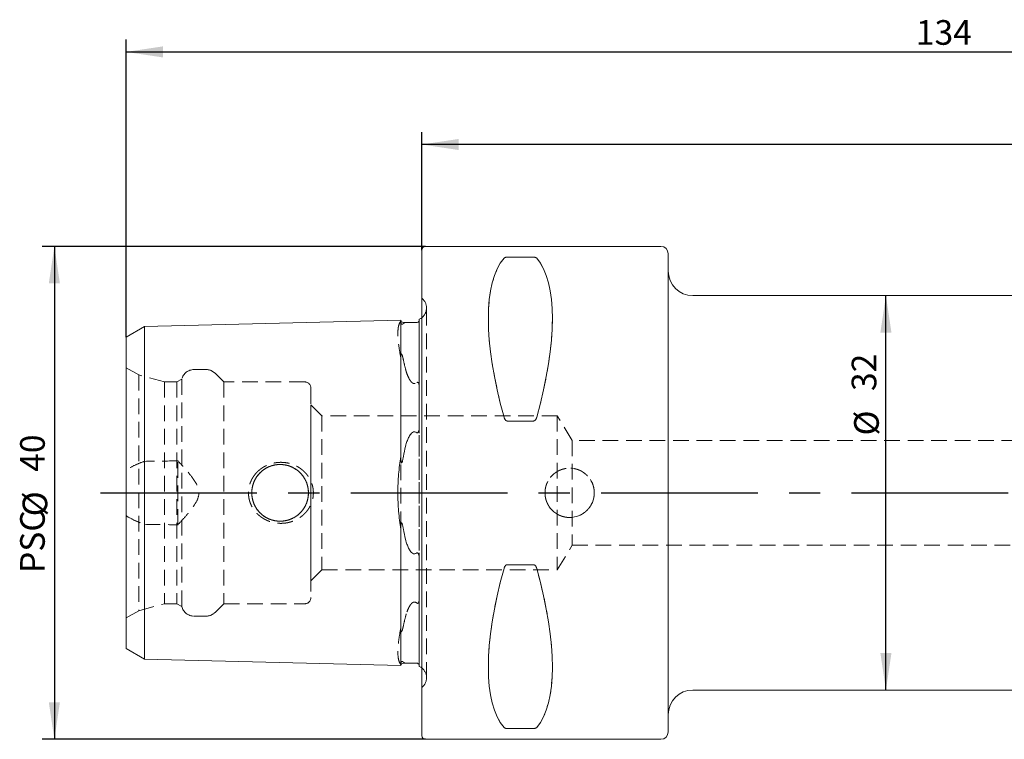
# Model space of a CAD drawing. Units: millimetres. Extents: x 14 to 272, y 11 to 147.
# Drawn here: x 109 to 189, y 88 to 147 of the extents above; entities that cross this region are included whole.
import ezdxf

# ---------------------------------------------------------------- set-up
doc = ezdxf.new("R2010")
doc.units = ezdxf.units.MM
doc.linetypes.add('CENTERX2', pattern=[20.32, 12.7, -2.54, 2.54, -2.54])
doc.linetypes.add('HIDDEN', pattern=[1.905, 1.27, -0.635])
doc.layers.add('VERMASSUNG', color=7, linetype='Continuous')
doc.styles.add('SLDTEXTSTYLE0', font='TXT', dxfattribs={"width": 0.7})
doc.dimstyles.new('SLDDIMSTYLE0', dxfattribs={"dimtxt": 2, "dimasz": 3, "dimexe": 0, "dimexo": 0.0625, "dimgap": 0.5, "dimtad": 1, "dimrnd": 1e-09, "dimzin": 12, "dimdsep": 46, "dimtxsty": 'SLDTEXTSTYLE0', "dimsah": 1, "dimcen": 0.09, "dimadec": 0, "dimazin": 3, "dimtfac": 1, "dimtdec": 3, "dimtofl": 0, "dimtmove": 0, "dimatfit": 3, "dimfxl": 1, "dimfrac": 2, "dimtolj": 1, "dimtzin": 12, "dimarcsym": 0})

# ---------------------------------------------------------------- blocks, each defined once
blk = doc.blocks.new('_D_2')
at = {"layer": 'VERMASSUNG'}
for p, q in [((118.044, 121.055), (118.044, 145.204)), ((252.044, 130.424), (252.044, 145.204)), ((118.044, 144.204), (252.044, 144.204))]:
    blk.add_line(p, q, dxfattribs=at)
for points in [[(118.044, 144.204), (121.044, 143.754), (121.044, 144.654)], [(252.044, 144.204), (249.044, 144.654), (249.044, 143.754)]]:
    blk.add_solid(points, dxfattribs=at)
at = {"layer": 'VERMASSUNG', "insert": (182.144, 146.783, 0.1), "char_height": 2, "attachment_point": 1, "style": 'SLDTEXTSTYLE0'}
blk.add_mtext('134', dxfattribs=at)
blk = doc.blocks.new('_D_3')
at = {"layer": 'VERMASSUNG'}
for p, q in [((142.044, 128.124), (142.044, 137.69)), ((252.044, 130.424), (252.044, 137.69)), ((252.044, 136.69), (142.044, 136.69))]:
    blk.add_line(p, q, dxfattribs=at)
for points in [[(142.044, 136.69), (145.044, 136.24), (145.044, 137.14)], [(252.044, 136.69), (249.044, 137.14), (249.044, 136.24)]]:
    blk.add_solid(points, dxfattribs=at)
at = {"layer": 'VERMASSUNG', "insert": (194.444, 139.268, 0.1), "char_height": 2, "attachment_point": 1, "style": 'SLDTEXTSTYLE0'}
blk.add_mtext('110', dxfattribs=at)
blk = doc.blocks.new('_D_4')
at = {"layer": 'VERMASSUNG'}
blk.add_line((179.713, 92.424), (179.713, 124.424), dxfattribs=at)
for points in [[(179.713, 124.424), (179.263, 121.424), (180.163, 121.424)], [(179.713, 92.424), (180.163, 95.424), (179.263, 95.424)]]:
    blk.add_solid(points, dxfattribs=at)
at = {"layer": 'VERMASSUNG', "char_height": 2, "attachment_point": 1, "rotation": 90, "style": 'SLDTEXTSTYLE0'}
for s, insert in [('32', (176.934, 116.688, 0.1)), ('%%c', (177.134, 113.078, 0.1))]:
    blk.add_mtext(s, dxfattribs=dict(at, insert=insert))
blk = doc.blocks.new('_D_5')
at = {"layer": 'VERMASSUNG'}
for p, q in [((142.344, 128.424), (111.223, 128.424)), ((112.223, 128.424), (112.223, 88.424)), ((142.344, 88.424), (111.223, 88.424))]:
    blk.add_line(p, q, dxfattribs=at)
for points in [[(112.223, 128.424), (111.773, 125.424), (112.673, 125.424)], [(112.223, 88.424), (112.673, 91.424), (111.773, 91.424)]]:
    blk.add_solid(points, dxfattribs=at)
at = {"layer": 'VERMASSUNG', "char_height": 2, "attachment_point": 1, "rotation": 90, "style": 'SLDTEXTSTYLE0'}
for s, insert in [('40', (109.445, 110.129, 0.1)), ('%%c', (109.645, 106.519, 0.1)), ('PSC', (109.445, 101.919, 0.1))]:
    blk.add_mtext(s, dxfattribs=dict(at, insert=insert))

msp = doc.modelspace()

# ---------------------------------------------------------------- linework, layer by layer
at = {"color": 7, "linetype": 'Continuous', "lineweight": 15}
for p, q in [((142.04427, 88.72378), (142.04427, 128.12378)), ((161.44427, 128.42378), (142.34427, 128.42378)), ((148.97617, 127.55544), (151.11237, 127.55544)), ((162.04427, 127.82378), (162.04427, 89.02378)), ((225.63005, 124.42378), (164.04427, 124.42378)), ((119.54427, 121.92131), (140.34427, 122.44388)), ((140.34427, 112.52499), (140.34427, 122.44388)), ((141.84427, 122.5136), (141.84427, 113.92923)), ((118.04427, 121.05529), (119.54427, 121.92131)), ((119.54427, 112.2637), (119.54427, 121.92131)), ((140.54923, 122.24897), (140.78818, 122.25497)), ((118.04427, 111.83069), (118.04427, 121.05529)), ((151.11237, 114.253), (148.97617, 114.253)), ((119.54427, 112.2637), (119.54427, 104.58386)), ((140.34427, 112.52499), (140.34427, 111.36998)), ((118.04427, 111.83069), (118.04427, 105.01688)), ((118.04427, 95.79228), (118.04427, 105.01688)), ((140.34427, 105.47759), (140.34427, 104.32258)), ((119.54427, 94.92625), (119.54427, 104.58386)), ((140.34427, 94.40369), (140.34427, 104.32258)), ((141.84427, 102.91834), (141.84427, 94.33396)), ((148.97617, 102.59457), (151.11237, 102.59457)), ((118.04427, 95.79228), (119.54427, 94.92625)), ((119.54427, 94.92625), (140.34427, 94.40369)), ((140.54923, 94.5986), (140.78818, 94.5926)), ((164.04427, 92.42378), (225.63005, 92.42378)), ((151.11237, 89.29213), (148.97617, 89.29213)), ((142.34427, 88.42378), (161.44427, 88.42378))]:
    msp.add_line(p, q, dxfattribs=at)
at = {"color": 7, "linetype": 'HIDDEN', "lineweight": 0}
for p, q in [((142.04427, 88.72378), (142.04427, 128.12378)), ((151.11237, 127.55544), (148.97617, 127.55544)), ((162.04427, 89.02378), (162.04427, 127.82378)), ((162.04427, 90.42378), (162.04427, 126.42378)), ((142.04427, 92.62378), (142.04427, 124.22378)), ((142.13716, 124.13089), (142.04427, 124.22378)), ((142.43005, 93.42378), (142.43005, 123.42378)), ((142.43005, 93.42378), (142.43005, 123.42378)), ((140.34427, 122.44388), (140.34427, 122.34402)), ((141.84427, 122.4086), (141.84427, 122.5136)), ((141.84427, 113.92923), (141.84427, 122.4086)), ((119.54427, 121.92131), (119.54427, 118.0814)), ((118.04427, 121.05529), (118.04427, 117.64838)), ((140.34427, 119.39782), (140.34427, 118.34268)), ((119.0713, 117.98648), (118.04427, 118.57943)), ((118.04427, 98.26813), (118.04427, 118.56017)), ((124.55709, 118.42378), (123.54427, 118.42378)), ((140.34427, 118.34268), (140.34427, 98.50489)), ((118.04427, 117.64838), (118.04427, 110.274)), ((119.0713, 117.98648), (119.0713, 98.86109)), ((121.1713, 117.42378), (119.0713, 117.98648)), ((119.54427, 118.0814), (119.54427, 110.97881)), ((122.5713, 117.65472), (122.1713, 117.42378)), ((122.5713, 117.65472), (122.5713, 99.19284)), ((125.9713, 117.42378), (125.26419, 118.13089)), ((121.1713, 117.42378), (121.1713, 99.42378)), ((122.1713, 117.42378), (121.1713, 117.42378)), ((122.1713, 117.42378), (122.1713, 99.42378)), ((125.9713, 117.42378), (125.9713, 99.42378)), ((132.54427, 117.42378), (125.9713, 117.42378)), ((133.04427, 116.92378), (133.04427, 99.92378)), ((141.84427, 99.94442), (141.84427, 116.90315)), ((141.84427, 116.90315), (141.84427, 99.94442)), ((133.94427, 114.67378), (133.04427, 115.57378)), ((133.04427, 101.27378), (133.04427, 115.55471)), ((133.94427, 114.67378), (133.94427, 102.17378)), ((153.04427, 114.67378), (133.94427, 114.67378)), ((153.04427, 114.67378), (153.04427, 102.17378)), ((154.24599, 112.67378), (153.04427, 114.67378)), ((148.97617, 114.253), (151.11237, 114.253)), ((154.24599, 112.67378), (154.24599, 104.17378)), ((217.04427, 112.67378), (154.24599, 112.67378)), ((122.24427, 105.83084), (122.24427, 111.01673)), ((118.04427, 106.57357), (118.04427, 110.274)), ((118.04427, 106.57357), (118.04427, 99.19919)), ((119.54427, 105.86876), (119.54427, 98.76617)), ((153.04427, 102.17378), (154.24599, 104.17378)), ((154.24599, 104.17378), (217.04427, 104.17378)), ((141.84427, 94.43897), (141.84427, 102.91834)), ((151.11237, 102.59457), (148.97617, 102.59457)), ((133.04427, 101.27378), (133.94427, 102.17378)), ((133.94427, 102.17378), (153.04427, 102.17378)), ((118.04427, 99.19919), (118.04427, 95.79228)), ((119.0713, 98.86109), (121.1713, 99.42378)), ((121.1713, 99.42378), (122.1713, 99.42378)), ((122.1713, 99.42378), (122.5713, 99.19284)), ((125.26419, 98.71668), (125.9713, 99.42378)), ((125.9713, 99.42378), (132.54427, 99.42378)), ((118.04427, 98.26813), (119.0713, 98.86109)), ((119.54427, 98.76617), (119.54427, 94.92625)), ((123.54427, 98.42378), (124.55709, 98.42378)), ((140.34427, 98.50489), (140.34427, 97.44975)), ((140.34427, 94.50355), (140.34427, 94.40369)), ((141.84427, 94.33396), (141.84427, 94.43897)), ((142.04427, 92.62378), (142.13716, 92.71668)), ((148.97617, 89.29213), (151.11237, 89.29213))]:
    msp.add_line(p, q, dxfattribs=at)
at = {"color": 7, "linetype": 'Continuous', "lineweight": 15, "flags": 128}
for points in [[(142.04427, 122.63464), (141.96972, 122.58191), (141.84427, 122.5136)], [(141.84427, 94.33396), (141.96972, 94.26566), (142.04427, 94.21292)]]:
    msp.add_lwpolyline(points, dxfattribs=at)
at = {"color": 7, "linetype": 'HIDDEN', "lineweight": 0}
for centre, radius in [((130.54427, 108.42378), 2.3), ((130.54427, 108.42378), 2.3), ((154.04427, 108.42378), 2)]:
    msp.add_circle(centre, radius, dxfattribs=at)
at = {"color": 7, "linetype": 'Continuous', "lineweight": 15}
for centre, radius, start, end in [((142.34427, 128.12378), 0.3, 90, 180), ((161.44427, 127.82378), 0.6, 0, 90), ((164.04427, 126.42378), 2, 180, 270), ((140.54421, 122.44891), 0.2, 181.4391667, 271.4391667), ((140.54421, 94.39866), 0.2, 88.5608333, 178.5608333), ((164.04427, 90.42378), 2, 90, 180), ((142.34427, 88.72378), 0.3, 180, 270), ((161.44427, 89.02378), 0.6, 270, 0)]:
    msp.add_arc(centre, radius, start, end, dxfattribs=at)
at = {"color": 7, "linetype": 'HIDDEN', "lineweight": 0}
for centre, radius, start, end in [((141.43005, 123.42378), 1, 351.8087251, 45), ((141.43005, 123.42378), 1, 307.8947985, 351.8087251), ((123.54427, 117.42378), 1, 90, 166.6475739), ((124.55709, 117.42378), 1, 45, 90), ((132.54427, 116.92378), 0.5, 0, 90), ((132.54427, 99.92378), 0.5, 270, 360), ((123.54427, 99.42378), 1, 193.3524261, 270), ((124.55709, 99.42378), 1, 270, 315), ((141.43005, 93.42378), 1, 0, 52.1052015), ((141.43005, 93.42378), 1, 315, 0)]:
    msp.add_arc(centre, radius, start, end, dxfattribs=at)
at = {"color": 7, "linetype": 'Continuous', "lineweight": 15}
for centre, major_axis, start_param, end_param in [((158.9932, 108.42378), (-9.36742, 19.74175), 0.15107173, 1.09797404), ((141.09534, 108.42378), (9.36742, 19.74175), 5.18521126, 6.13211358), ((158.9932, 108.42378), (9.36742, 19.74175), 2.04361861, 2.99052092), ((141.09534, 108.42378), (-9.36742, 19.74175), 3.29266438, 4.2395667)]:
    msp.add_ellipse(centre, major_axis=major_axis, ratio=0.34199871, start_param=start_param, end_param=end_param, dxfattribs=at)
at = {"color": 7, "linetype": 'HIDDEN', "lineweight": 0}
for centre, major_axis, start_param, end_param in [((158.9932, 108.42378), (-9.36742, 19.74175), 0.15107173, 1.09797404), ((141.09534, 108.42378), (9.36742, 19.74175), 5.18521126, 6.13211358), ((158.9932, 108.42378), (9.36742, 19.74175), 2.04361861, 2.99052092), ((141.09534, 108.42378), (-9.36742, 19.74175), 3.29266438, 4.2395667)]:
    msp.add_ellipse(centre, major_axis=major_axis, ratio=0.34199871, start_param=start_param, end_param=end_param, dxfattribs=at)
at = {"color": 7, "linetype": 'Continuous', "lineweight": 15}
for points, knots in [([(148.71636, 127.45854), (148.73506, 127.48033), (148.76071, 127.50135), (148.82087, 127.52906), (148.84494, 127.53769), (148.90333, 127.55091), (148.93879, 127.55544), (148.97617, 127.55544)], [0, 0, 0, 0, 0.5, 0.5, 0.75, 0.75, 1, 1, 1, 1]), ([(151.11237, 127.55544), (151.14988, 127.55544), (151.18517, 127.55094), (151.2441, 127.53756), (151.26762, 127.52908), (151.32788, 127.50133), (151.35347, 127.48034), (151.37217, 127.45854)], [0, 0, 0, 0, 0.25, 0.25, 0.5, 0.5, 1, 1, 1, 1]), ([(141.80393, 122.32239), (141.79381, 122.31146), (141.78144, 122.29939), (141.74661, 122.27804), (141.73125, 122.26982), (141.68858, 122.25548), (141.66616, 122.25173), (141.64929, 122.25051)], [0, 0, 0, 0, 0.5, 0.5, 0.75, 0.75, 1, 1, 1, 1]), ([(141.64929, 122.25051), (141.60059, 122.24698), (141.54208, 122.24348), (141.41035, 122.23944), (141.3456, 122.23933), (141.24039, 122.24086), (141.19717, 122.24232), (141.12099, 122.24524), (141.08814, 122.24675), (140.99777, 122.25089), (140.94835, 122.25313), (140.86069, 122.25558), (140.82263, 122.25584), (140.78818, 122.25497)], [0, 0, 0, 0, 0.125, 0.125, 0.25, 0.25, 0.375, 0.375, 0.5, 0.5, 0.75, 0.75, 1, 1, 1, 1]), ([(148.97617, 114.253), (148.93866, 114.253), (148.90337, 114.2678), (148.84444, 114.31139), (148.82092, 114.33891), (148.76066, 114.42804), (148.73506, 114.49442), (148.71636, 114.56203)], [0, 0, 0, 0, 0.25, 0.25, 0.5, 0.5, 1, 1, 1, 1]), ([(151.37217, 114.56203), (151.35348, 114.49445), (151.32783, 114.42796), (151.26766, 114.33897), (151.24359, 114.31097), (151.18521, 114.26789), (151.14974, 114.253), (151.11237, 114.253)], [0, 0, 0, 0, 0.5, 0.5, 0.75, 0.75, 1, 1, 1, 1]), ([(141.64929, 113.3055), (141.66136, 113.29636), (141.67564, 113.28932), (141.7071, 113.28931), (141.7226, 113.29744), (141.75804, 113.33085), (141.77163, 113.36151), (141.80463, 113.45033), (141.81541, 113.51124), (141.84047, 113.69324), (141.84427, 113.81193), (141.84427, 113.92923)], [0, 0, 0, 0, 0.0625, 0.0625, 0.125, 0.125, 0.25, 0.25, 0.5, 0.5, 1, 1, 1, 1]), ([(140.78818, 112.43053), (140.82248, 112.5394), (140.8603, 112.6464), (140.94688, 112.85544), (140.99523, 112.95761), (141.08455, 113.10429), (141.11711, 113.15209), (141.19336, 113.24365), (141.23652, 113.28733), (141.34225, 113.35668), (141.40724, 113.3808), (141.54073, 113.37259), (141.60005, 113.3428), (141.64929, 113.3055)], [0, 0, 0, 0, 0.25, 0.25, 0.5, 0.5, 0.625, 0.625, 0.75, 0.75, 0.875, 0.875, 1, 1, 1, 1]), ([(140.34427, 111.36998), (140.26373, 110.90091), (140.20369, 110.42055), (140.14296, 109.68336), (140.12763, 109.43484), (140.10705, 108.93206), (140.10185, 108.6772), (140.1018, 107.92092), (140.12199, 107.42227), (140.20267, 106.43584), (140.26372, 105.94673), (140.34427, 105.47759)], [0, 0, 0, 0, 0.25, 0.25, 0.375, 0.375, 0.5, 0.5, 0.75, 0.75, 1, 1, 1, 1]), ([(140.54923, 111.37027), (140.53346, 111.28219), (140.51685, 111.19425), (140.48831, 111.0639), (140.47823, 111.02064), (140.46074, 110.9572), (140.45453, 110.93629), (140.44025, 110.89581), (140.43268, 110.87534), (140.41526, 110.85249), (140.40677, 110.84594), (140.39074, 110.85651), (140.38592, 110.8686), (140.37451, 110.90224), (140.37049, 110.92565), (140.35974, 110.99624), (140.35586, 111.04321), (140.3467, 111.18378), (140.34467, 111.27742), (140.34427, 111.36998)], [0, 0, 0, 0, 0.25, 0.25, 0.375, 0.375, 0.4375, 0.4375, 0.5, 0.5, 0.53125, 0.53125, 0.5625, 0.5625, 0.625, 0.625, 0.75, 0.75, 1, 1, 1, 1]), ([(140.34427, 105.47759), (140.34467, 105.57085), (140.3467, 105.66461), (140.35601, 105.8062), (140.35994, 105.85338), (140.37087, 105.92398), (140.37499, 105.94776), (140.38688, 105.98121), (140.39217, 105.99336), (140.40874, 106.00125), (140.41666, 105.99368), (140.43366, 105.96989), (140.44105, 105.9497), (140.45516, 105.90925), (140.46131, 105.8884), (140.47862, 105.82527), (140.48863, 105.78229), (140.51698, 105.65257), (140.53353, 105.56497), (140.54923, 105.47729)], [0, 0, 0, 0, 0.25, 0.25, 0.375, 0.375, 0.4375, 0.4375, 0.46875, 0.46875, 0.5, 0.5, 0.5625, 0.5625, 0.625, 0.625, 0.75, 0.75, 1, 1, 1, 1]), ([(141.64929, 103.54206), (141.60059, 103.50517), (141.54208, 103.47564), (141.41035, 103.4664), (141.34559, 103.48947), (141.24038, 103.55698), (141.19717, 103.6), (141.12099, 103.69024), (141.08813, 103.73787), (140.99777, 103.88493), (140.94834, 103.98885), (140.86069, 104.19998), (140.82263, 104.3077), (140.78818, 104.41704)], [0, 0, 0, 0, 0.125, 0.125, 0.25, 0.25, 0.375, 0.375, 0.5, 0.5, 0.75, 0.75, 1, 1, 1, 1]), ([(141.84427, 102.91834), (141.84427, 103.03591), (141.84038, 103.15461), (141.81557, 103.33537), (141.80473, 103.39701), (141.77151, 103.48635), (141.75813, 103.51661), (141.72262, 103.55012), (141.70721, 103.55826), (141.6755, 103.55825), (141.66136, 103.55121), (141.64929, 103.54206)], [0, 0, 0, 0, 0.5, 0.5, 0.75, 0.75, 0.875, 0.875, 0.9375, 0.9375, 1, 1, 1, 1]), ([(148.71636, 102.28554), (148.73517, 102.35352), (148.7607, 102.41961), (148.82093, 102.50867), (148.84485, 102.53648), (148.90292, 102.57943), (148.93872, 102.59457), (148.97617, 102.59457)], [0, 0, 0, 0, 0.5, 0.5, 0.75, 0.75, 1, 1, 1, 1]), ([(151.11237, 102.59457), (151.14987, 102.59457), (151.18515, 102.57977), (151.24406, 102.5362), (151.26759, 102.5087), (151.32784, 102.4196), (151.35336, 102.35354), (151.37217, 102.28554)], [0, 0, 0, 0, 0.25, 0.25, 0.5, 0.5, 1, 1, 1, 1]), ([(140.78818, 94.5926), (140.82248, 94.59173), (140.86029, 94.59199), (140.94686, 94.59438), (140.9952, 94.59656), (141.08448, 94.60065), (141.11702, 94.60215), (141.19319, 94.60512), (141.23641, 94.6066), (141.3421, 94.60823), (141.40707, 94.60819), (141.54073, 94.60417), (141.60004, 94.60062), (141.64929, 94.59706)], [0, 0, 0, 0, 0.25, 0.25, 0.5, 0.5, 0.625, 0.625, 0.75, 0.75, 0.875, 0.875, 1, 1, 1, 1]), ([(141.64929, 94.59706), (141.66082, 94.59622), (141.67417, 94.59448), (141.70431, 94.58724), (141.71937, 94.58189), (141.75472, 94.56614), (141.76845, 94.5563), (141.80182, 94.5301), (141.81276, 94.51601), (141.82142, 94.50324)], [0, 0, 0, 0, 0.125, 0.125, 0.25, 0.25, 0.5, 0.5, 1, 1, 1, 1]), ([(148.97617, 89.29213), (148.93867, 89.29213), (148.90339, 89.29663), (148.84447, 89.31), (148.82095, 89.31848), (148.76069, 89.34621), (148.73517, 89.3671), (148.71636, 89.38903)], [0, 0, 0, 0, 0.25, 0.25, 0.5, 0.5, 1, 1, 1, 1]), ([(151.37217, 89.38903), (151.35337, 89.36711), (151.32783, 89.34621), (151.26761, 89.31849), (151.24368, 89.30991), (151.18562, 89.29673), (151.14982, 89.29213), (151.11237, 89.29213)], [0, 0, 0, 0, 0.5, 0.5, 0.75, 0.75, 1, 1, 1, 1])]:
    msp.add_open_spline(points, degree=3, knots=knots, dxfattribs=at)
at = {"color": 7, "linetype": 'HIDDEN', "lineweight": 0}
for points, knots in [([(148.97617, 127.55544), (148.93866, 127.55544), (148.90337, 127.55094), (148.84444, 127.53756), (148.82092, 127.52908), (148.76066, 127.50133), (148.73506, 127.48034), (148.71636, 127.45854)], [0, 0, 0, 0, 0.25, 0.25, 0.5, 0.5, 1, 1, 1, 1]), ([(151.37217, 127.45854), (151.35348, 127.48033), (151.32783, 127.50135), (151.26766, 127.52906), (151.24359, 127.53769), (151.18521, 127.55091), (151.14974, 127.55544), (151.11237, 127.55544)], [0, 0, 0, 0, 0.5, 0.5, 0.75, 0.75, 1, 1, 1, 1]), ([(140.34427, 122.34402), (140.26373, 122.26395), (140.20369, 122.14009), (140.14296, 121.88941), (140.12763, 121.79497), (140.10705, 121.58366), (140.10185, 121.46637), (140.1018, 121.08833), (140.12199, 120.79955), (140.20267, 120.14971), (140.26372, 119.78689), (140.34427, 119.39782)], [0, 0, 0, 0, 0.25, 0.25, 0.375, 0.375, 0.5, 0.5, 0.75, 0.75, 1, 1, 1, 1]), ([(140.54923, 122.16287), (140.53346, 122.14865), (140.51685, 122.13442), (140.48832, 122.11562), (140.47824, 122.10973), (140.46076, 122.10319), (140.45455, 122.10138), (140.44028, 122.09978), (140.43271, 122.09922), (140.41531, 122.10642), (140.40685, 122.11152), (140.39079, 122.12933), (140.38596, 122.13785), (140.37453, 122.15975), (140.37051, 122.17149), (140.35975, 122.20554), (140.35587, 122.22511), (140.3467, 122.28096), (140.34467, 122.31374), (140.34427, 122.34402)], [0, 0, 0, 0, 0.25, 0.25, 0.375, 0.375, 0.4375, 0.4375, 0.5, 0.5, 0.53125, 0.53125, 0.5625, 0.5625, 0.625, 0.625, 0.75, 0.75, 1, 1, 1, 1]), ([(141.84427, 122.4086), (141.84427, 122.39847), (141.84226, 122.38671), (141.83108, 122.35873), (141.82278, 122.34275), (141.80393, 122.32239)], [0, 0, 0, 0, 0.5, 0.5, 1, 1, 1, 1]), ([(140.34427, 119.39782), (140.34467, 119.46091), (140.34672, 119.5221), (140.35612, 119.6076), (140.36007, 119.63518), (140.37122, 119.67163), (140.37544, 119.68349), (140.38765, 119.69411), (140.39344, 119.69694), (140.41036, 119.68563), (140.41777, 119.67385), (140.43422, 119.64381), (140.44168, 119.6241), (140.45559, 119.58569), (140.46168, 119.56681), (140.47887, 119.51051), (140.48886, 119.47343), (140.51711, 119.36278), (140.53359, 119.28965), (140.54923, 119.21638)], [0, 0, 0, 0, 0.25, 0.25, 0.375, 0.375, 0.4375, 0.4375, 0.46875, 0.46875, 0.5, 0.5, 0.5625, 0.5625, 0.625, 0.625, 0.75, 0.75, 1, 1, 1, 1]), ([(140.78818, 118.24822), (140.82248, 118.14021), (140.86031, 118.03294), (140.94692, 117.82144), (140.99529, 117.71705), (141.0847, 117.56618), (141.1173, 117.51683), (141.19368, 117.42223), (141.23672, 117.37723), (141.34253, 117.3063), (141.40757, 117.28236), (141.54072, 117.29464), (141.60009, 117.32796), (141.64929, 117.36879)], [0, 0, 0, 0, 0.25, 0.25, 0.5, 0.5, 0.625, 0.625, 0.75, 0.75, 0.875, 0.875, 1, 1, 1, 1]), ([(141.64929, 117.36879), (141.66136, 117.37881), (141.67564, 117.38777), (141.7071, 117.39564), (141.7226, 117.39328), (141.75804, 117.3763), (141.77163, 117.35576), (141.80463, 117.29381), (141.81541, 117.24742), (141.84047, 117.10448), (141.84427, 117.00492), (141.84427, 116.90315)], [0, 0, 0, 0, 0.0625, 0.0625, 0.125, 0.125, 0.25, 0.25, 0.5, 0.5, 1, 1, 1, 1]), ([(148.71636, 114.56203), (148.73506, 114.49445), (148.76071, 114.42796), (148.82087, 114.33897), (148.84494, 114.31097), (148.90333, 114.26789), (148.93879, 114.253), (148.97617, 114.253)], [0, 0, 0, 0, 0.5, 0.5, 0.75, 0.75, 1, 1, 1, 1]), ([(151.11237, 114.253), (151.14988, 114.253), (151.18517, 114.2678), (151.2441, 114.31139), (151.26762, 114.33891), (151.32788, 114.42804), (151.35347, 114.49442), (151.37217, 114.56203)], [0, 0, 0, 0, 0.25, 0.25, 0.5, 0.5, 1, 1, 1, 1]), ([(119.54427, 110.97881), (119.28405, 110.89262), (119.02802, 110.79318), (118.52675, 110.56152), (118.28141, 110.42961), (118.04427, 110.274)], [0, 0, 0, 0, 0.5, 0.5, 1, 1, 1, 1]), ([(122.24427, 105.83084), (122.4252, 106.02246), (122.6043, 106.2161), (122.95514, 106.61076), (123.12733, 106.81177), (123.45306, 107.22798), (123.60914, 107.44399), (123.86052, 107.90932), (123.95439, 108.16486), (123.95066, 108.69919), (123.85328, 108.95461), (123.60146, 109.41464), (123.44649, 109.62847), (123.12168, 110.04251), (122.95079, 110.24181), (122.60215, 110.63378), (122.42415, 110.82623), (122.24427, 111.01673)], [0, 0, 0, 0, 0.125, 0.125, 0.25, 0.25, 0.375, 0.375, 0.5, 0.5, 0.625, 0.625, 0.75, 0.75, 0.875, 0.875, 1, 1, 1, 1]), ([(128.49804, 109.91176), (128.72554, 110.16111), (128.85, 110.27271), (129.1191, 110.47136), (129.26491, 110.5587), (129.56608, 110.70289), (129.72241, 110.76071), (130.04654, 110.84797), (130.2132, 110.87677), (130.71122, 110.91755), (131.05189, 110.88411), (131.6909, 110.70165), (131.99735, 110.55023), (132.39391, 110.24973), (132.51826, 110.13547), (132.74072, 109.88581), (132.83829, 109.75164), (133.00554, 109.46417), (133.07563, 109.30891), (133.17969, 108.99193), (133.21466, 108.82927), (133.26653, 108.32834), (133.22722, 107.98818), (133.0645, 107.51169), (132.99422, 107.36062), (132.82289, 107.07333), (132.72149, 106.93747), (132.38489, 106.56866), (132.10966, 106.36624), (131.65988, 106.14916), (131.50108, 106.08986), (131.17852, 106.00188), (131.01466, 105.97276), (130.68183, 105.94391), (130.51177, 105.94453), (130.1795, 105.97579), (130.01578, 106.00611), (129.69332, 106.09682), (129.53481, 106.15759), (129.23625, 106.3051), (129.09443, 106.39224), (128.8265, 106.59482), (128.70241, 106.70916), (128.48128, 106.95735), (128.38282, 107.09238), (128.21346, 107.38438), (128.14529, 107.53652), (128.04156, 107.85293), (128.00589, 108.01943), (127.97168, 108.35269), (127.97254, 108.51935), (128.01033, 108.85274), (128.04768, 109.01849), (128.15493, 109.33439), (128.22569, 109.48766), (128.39781, 109.77704), (128.49804, 109.91176), (128.72554, 110.16111)], [-0.03125, -0.03125, 0, 0, 0.03125, 0.03125, 0.0625, 0.0625, 0.09375, 0.09375, 0.125, 0.125, 0.1875, 0.1875, 0.25, 0.25, 0.28125, 0.28125, 0.3125, 0.3125, 0.34375, 0.34375, 0.375, 0.375, 0.4375, 0.4375, 0.46875, 0.46875, 0.5, 0.5, 0.5625, 0.5625, 0.59375, 0.59375, 0.625, 0.625, 0.65625, 0.65625, 0.6875, 0.6875, 0.71875, 0.71875, 0.75, 0.75, 0.78125, 0.78125, 0.8125, 0.8125, 0.84375, 0.84375, 0.875, 0.875, 0.90625, 0.90625, 0.9375, 0.9375, 0.96875, 0.96875, 1, 1, 1.03125, 1.03125]), ([(128.49804, 109.91176), (128.72554, 110.16111), (128.85, 110.27271), (129.1191, 110.47136), (129.26491, 110.5587), (129.56608, 110.70289), (129.72241, 110.76071), (130.04654, 110.84797), (130.2132, 110.87677), (130.71122, 110.91755), (131.05189, 110.88411), (131.6909, 110.70165), (131.99735, 110.55023), (132.39391, 110.24973), (132.51826, 110.13547), (132.74072, 109.88581), (132.83829, 109.75164), (133.00554, 109.46417), (133.07563, 109.30891), (133.17969, 108.99193), (133.21466, 108.82927), (133.26653, 108.32834), (133.22722, 107.98818), (133.0645, 107.51169), (132.99422, 107.36062), (132.82289, 107.07333), (132.72149, 106.93747), (132.38489, 106.56866), (132.10966, 106.36624), (131.65988, 106.14916), (131.50108, 106.08986), (131.17852, 106.00188), (131.01466, 105.97276), (130.68183, 105.94391), (130.51177, 105.94453), (130.1795, 105.97579), (130.01578, 106.00611), (129.69332, 106.09682), (129.53481, 106.15759), (129.23625, 106.3051), (129.09443, 106.39224), (128.8265, 106.59482), (128.70241, 106.70916), (128.48128, 106.95735), (128.38282, 107.09238), (128.21346, 107.38438), (128.14529, 107.53652), (128.04156, 107.85293), (128.00589, 108.01943), (127.97168, 108.35269), (127.97254, 108.51935), (128.01033, 108.85274), (128.04768, 109.01849), (128.15493, 109.33439), (128.22569, 109.48766), (128.39781, 109.77704), (128.49804, 109.91176), (128.72554, 110.16111)], [-0.03125, -0.03125, 0, 0, 0.03125, 0.03125, 0.0625, 0.0625, 0.09375, 0.09375, 0.125, 0.125, 0.1875, 0.1875, 0.25, 0.25, 0.28125, 0.28125, 0.3125, 0.3125, 0.34375, 0.34375, 0.375, 0.375, 0.4375, 0.4375, 0.46875, 0.46875, 0.5, 0.5, 0.5625, 0.5625, 0.59375, 0.59375, 0.625, 0.625, 0.65625, 0.65625, 0.6875, 0.6875, 0.71875, 0.71875, 0.75, 0.75, 0.78125, 0.78125, 0.8125, 0.8125, 0.84375, 0.84375, 0.875, 0.875, 0.90625, 0.90625, 0.9375, 0.9375, 0.96875, 0.96875, 1, 1, 1.03125, 1.03125]), ([(132.54427, 107.288), (132.41908, 107.06756), (132.26221, 106.87382), (131.88517, 106.53813), (131.67346, 106.40415), (131.20757, 106.20703), (130.96173, 106.14781), (130.58225, 106.1206), (130.4545, 106.1221), (130.20404, 106.14561), (130.08021, 106.16753), (129.71299, 106.26437), (129.48222, 106.36817), (129.06233, 106.64689), (128.87807, 106.81845), (128.64732, 107.1171), (128.57828, 107.22357), (128.45971, 107.44385), (128.4095, 107.55851), (128.32767, 107.79719), (128.29632, 107.92124), (128.25493, 108.16935), (128.24442, 108.29459), (128.24412, 108.54747), (128.2546, 108.67535), (128.29574, 108.92377), (128.32632, 109.04557), (128.4076, 109.28435), (128.4586, 109.40139), (128.57717, 109.62222), (128.64506, 109.72715), (128.79821, 109.92613), (128.88377, 110.02014), (129.06648, 110.19063), (129.16429, 110.26807), (129.37309, 110.40724), (129.48467, 110.46902), (129.71332, 110.5721), (129.83127, 110.6141), (130.0746, 110.67884), (130.20094, 110.70151), (130.45205, 110.72539), (130.57773, 110.727), (130.82935, 110.70953), (130.95625, 110.69009), (131.20144, 110.6315), (131.32063, 110.59244), (131.55232, 110.49493), (131.66549, 110.43589), (131.87757, 110.30209), (131.97736, 110.22709), (132.16462, 110.0609), (132.25251, 109.969), (132.41073, 109.77364), (132.48167, 109.66979), (132.54427, 109.55957)], [0, 0, 0, 0, 0.0625, 0.0625, 0.125, 0.125, 0.1875, 0.1875, 0.21875, 0.21875, 0.25, 0.25, 0.3125, 0.3125, 0.375, 0.375, 0.40625, 0.40625, 0.4375, 0.4375, 0.46875, 0.46875, 0.5, 0.5, 0.53125, 0.53125, 0.5625, 0.5625, 0.59375, 0.59375, 0.625, 0.625, 0.65625, 0.65625, 0.6875, 0.6875, 0.71875, 0.71875, 0.75, 0.75, 0.78125, 0.78125, 0.8125, 0.8125, 0.84375, 0.84375, 0.875, 0.875, 0.90625, 0.90625, 0.9375, 0.9375, 0.96875, 0.96875, 1, 1, 1, 1]), ([(132.54427, 109.55957), (132.41908, 109.78001), (132.26221, 109.97375), (131.88517, 110.30944), (131.67346, 110.44341), (131.20757, 110.64054), (130.96173, 110.69976), (130.58225, 110.72696), (130.4545, 110.72547), (130.20404, 110.70196), (130.08021, 110.68004), (129.71299, 110.5832), (129.48222, 110.4794), (129.06233, 110.20068), (128.87807, 110.02912), (128.64732, 109.73047), (128.57828, 109.624), (128.45971, 109.40372), (128.4095, 109.28906), (128.32767, 109.05038), (128.29632, 108.92633), (128.25493, 108.67822), (128.24442, 108.55298), (128.24412, 108.3001), (128.2546, 108.17222), (128.29574, 107.9238), (128.32632, 107.802), (128.4076, 107.56322), (128.4586, 107.44618), (128.57717, 107.22535), (128.64506, 107.12041), (128.79821, 106.92144), (128.88377, 106.82743), (129.06648, 106.65694), (129.16429, 106.5795), (129.37309, 106.44033), (129.48467, 106.37855), (129.71332, 106.27547), (129.83127, 106.23347), (130.0746, 106.16873), (130.20094, 106.14606), (130.45205, 106.12218), (130.57773, 106.12057), (130.82935, 106.13804), (130.95625, 106.15747), (131.20144, 106.21607), (131.32063, 106.25513), (131.55232, 106.35264), (131.66549, 106.41168), (131.87757, 106.54548), (131.97736, 106.62047), (132.16462, 106.78667), (132.25251, 106.87856), (132.41073, 107.07393), (132.48167, 107.17777), (132.54427, 107.288)], [0, 0, 0, 0, 0.0625, 0.0625, 0.125, 0.125, 0.1875, 0.1875, 0.21875, 0.21875, 0.25, 0.25, 0.3125, 0.3125, 0.375, 0.375, 0.40625, 0.40625, 0.4375, 0.4375, 0.46875, 0.46875, 0.5, 0.5, 0.53125, 0.53125, 0.5625, 0.5625, 0.59375, 0.59375, 0.625, 0.625, 0.65625, 0.65625, 0.6875, 0.6875, 0.71875, 0.71875, 0.75, 0.75, 0.78125, 0.78125, 0.8125, 0.8125, 0.84375, 0.84375, 0.875, 0.875, 0.90625, 0.90625, 0.9375, 0.9375, 0.96875, 0.96875, 1, 1, 1, 1]), ([(152.04427, 108.15935), (152.04427, 108.556), (152.05725, 108.68599), (152.1081, 108.94171), (152.14659, 109.06877), (152.24701, 109.31094), (152.30844, 109.42578), (152.45358, 109.64312), (152.538, 109.74596), (152.8146, 110.0225), (153.0376, 110.17149), (153.51883, 110.37103), (153.78213, 110.42364), (154.1737, 110.42386), (154.30628, 110.41086), (154.56285, 110.35981), (154.68756, 110.32203), (154.9298, 110.22184), (155.04681, 110.15926), (155.26346, 110.01455), (155.36446, 109.93193), (155.55127, 109.74529), (155.63398, 109.64434), (155.77885, 109.42786), (155.84152, 109.31094), (155.94195, 109.06875), (155.97982, 108.94409), (156.03109, 108.68769), (156.04422, 108.55508), (156.04436, 108.1634), (155.992, 107.90012), (155.79284, 107.41861), (155.64404, 107.19548), (155.36774, 106.91865), (155.26497, 106.83415), (155.04776, 106.68882), (154.93299, 106.6273), (154.691, 106.52671), (154.56392, 106.48808), (154.30824, 106.437), (154.1783, 106.42391), (153.91404, 106.42366), (153.78383, 106.43653), (153.52808, 106.48715), (153.40106, 106.5255), (153.15871, 106.62573), (153.04381, 106.68708), (152.82639, 106.83198), (152.72345, 106.91632), (152.44661, 107.19272), (152.29746, 107.41557), (152.09749, 107.89663), (152.04427, 108.15935), (152.04427, 108.556)], [-0.0625, -0.0625, 0, 0, 0.03125, 0.03125, 0.0625, 0.0625, 0.09375, 0.09375, 0.125, 0.125, 0.1875, 0.1875, 0.25, 0.25, 0.28125, 0.28125, 0.3125, 0.3125, 0.34375, 0.34375, 0.375, 0.375, 0.40625, 0.40625, 0.4375, 0.4375, 0.46875, 0.46875, 0.5, 0.5, 0.5625, 0.5625, 0.625, 0.625, 0.65625, 0.65625, 0.6875, 0.6875, 0.71875, 0.71875, 0.75, 0.75, 0.78125, 0.78125, 0.8125, 0.8125, 0.84375, 0.84375, 0.875, 0.875, 0.9375, 0.9375, 1, 1, 1.03125, 1.03125]), ([(132.54427, 109.55957), (132.64249, 109.3866), (132.71781, 109.20157), (132.81877, 108.81856), (132.84415, 108.62384), (132.84439, 108.22646), (132.81868, 108.02897), (132.71836, 107.6478), (132.64247, 107.46093), (132.54427, 107.288)], [0, 0, 0, 0, 0.25, 0.25, 0.5, 0.5, 0.75, 0.75, 1, 1, 1, 1]), ([(132.54427, 107.288), (132.64249, 107.46097), (132.71781, 107.646), (132.81877, 108.02901), (132.84415, 108.22373), (132.84439, 108.6211), (132.81868, 108.8186), (132.71836, 109.19977), (132.64247, 109.38664), (132.54427, 109.55957)], [0, 0, 0, 0, 0.25, 0.25, 0.5, 0.5, 0.75, 0.75, 1, 1, 1, 1]), ([(118.04427, 106.57357), (118.28141, 106.41796), (118.52675, 106.28605), (119.02802, 106.05439), (119.28405, 105.95494), (119.54427, 105.86876)], [0, 0, 0, 0, 0.5, 0.5, 1, 1, 1, 1]), ([(148.97617, 102.59457), (148.93866, 102.59457), (148.90337, 102.57977), (148.84444, 102.53617), (148.82092, 102.50866), (148.76066, 102.41953), (148.73506, 102.35314), (148.71636, 102.28554)], [0, 0, 0, 0, 0.25, 0.25, 0.5, 0.5, 1, 1, 1, 1]), ([(151.37217, 102.28554), (151.35348, 102.35312), (151.32783, 102.4196), (151.26766, 102.5086), (151.24359, 102.5366), (151.18521, 102.57968), (151.14974, 102.59457), (151.11237, 102.59457)], [0, 0, 0, 0, 0.5, 0.5, 0.75, 0.75, 1, 1, 1, 1]), ([(141.84427, 99.94442), (141.84427, 99.84241), (141.84038, 99.74288), (141.81557, 99.6009), (141.80473, 99.5539), (141.77151, 99.49161), (141.75813, 99.47133), (141.72262, 99.45429), (141.70721, 99.4519), (141.6755, 99.45984), (141.66136, 99.46876), (141.64929, 99.47878)], [0, 0, 0, 0, 0.5, 0.5, 0.75, 0.75, 0.875, 0.875, 0.9375, 0.9375, 1, 1, 1, 1]), ([(141.64929, 99.47878), (141.60059, 99.5192), (141.54208, 99.55223), (141.41035, 99.56551), (141.34559, 99.54256), (141.24038, 99.4735), (141.19716, 99.42903), (141.12098, 99.33586), (141.08813, 99.28672), (140.99776, 99.13551), (140.94834, 99.02936), (140.86069, 98.81578), (140.82263, 98.7078), (140.78818, 98.59934)], [0, 0, 0, 0, 0.125, 0.125, 0.25, 0.25, 0.375, 0.375, 0.5, 0.5, 0.75, 0.75, 1, 1, 1, 1]), ([(140.54923, 97.63119), (140.53346, 97.55733), (140.51685, 97.48362), (140.48831, 97.37207), (140.47823, 97.3347), (140.46074, 97.2778), (140.45453, 97.2587), (140.44025, 97.21983), (140.43268, 97.1999), (140.41526, 97.16983), (140.40678, 97.15815), (140.39074, 97.15089), (140.38592, 97.15446), (140.37451, 97.16623), (140.37049, 97.17789), (140.35974, 97.21443), (140.35586, 97.24182), (140.3467, 97.32655), (140.34467, 97.38738), (140.34427, 97.44975)], [0, 0, 0, 0, 0.25, 0.25, 0.375, 0.375, 0.4375, 0.4375, 0.5, 0.5, 0.53125, 0.53125, 0.5625, 0.5625, 0.625, 0.625, 0.75, 0.75, 1, 1, 1, 1]), ([(140.34427, 97.44975), (140.26373, 97.06074), (140.20369, 96.70424), (140.14296, 96.21774), (140.12763, 96.06366), (140.10705, 95.77219), (140.10185, 95.63462), (140.1018, 95.25637), (140.12199, 95.04649), (140.20267, 94.70991), (140.26372, 94.58363), (140.34427, 94.50355)], [0, 0, 0, 0, 0.25, 0.25, 0.375, 0.375, 0.5, 0.5, 0.75, 0.75, 1, 1, 1, 1]), ([(140.34427, 94.50355), (140.34467, 94.53397), (140.34672, 94.56683), (140.35595, 94.62286), (140.35984, 94.64247), (140.37074, 94.67674), (140.37489, 94.6888), (140.38678, 94.71112), (140.39203, 94.72009), (140.40889, 94.73774), (140.41672, 94.74188), (140.43367, 94.74837), (140.44112, 94.74777), (140.45518, 94.74603), (140.46131, 94.7442), (140.47861, 94.73763), (140.48863, 94.73176), (140.517, 94.71302), (140.53353, 94.69886), (140.54923, 94.6847)], [0, 0, 0, 0, 0.25, 0.25, 0.375, 0.375, 0.4375, 0.4375, 0.46875, 0.46875, 0.5, 0.5, 0.5625, 0.5625, 0.625, 0.625, 0.75, 0.75, 1, 1, 1, 1]), ([(148.71636, 89.38903), (148.73506, 89.36723), (148.76071, 89.34621), (148.82087, 89.31851), (148.84494, 89.30987), (148.90333, 89.29666), (148.93879, 89.29213), (148.97617, 89.29213)], [0, 0, 0, 0, 0.5, 0.5, 0.75, 0.75, 1, 1, 1, 1]), ([(151.11237, 89.29213), (151.14988, 89.29213), (151.18517, 89.29663), (151.2441, 89.31), (151.26762, 89.31849), (151.32788, 89.34624), (151.35347, 89.36723), (151.37217, 89.38903)], [0, 0, 0, 0, 0.25, 0.25, 0.5, 0.5, 1, 1, 1, 1])]:
    msp.add_open_spline(points, degree=3, knots=knots, dxfattribs=at)
for points in [[(140.72295, 122.24885), (140.65784, 122.23713), (140.59996, 122.20862), (140.54923, 122.16287)], [(140.78818, 122.25497), (140.76387, 122.25436), (140.74237, 122.25235), (140.72295, 122.24885)], [(140.54923, 119.21638), (140.59996, 118.97878), (140.65784, 118.73233), (140.72295, 118.4773)], [(140.72295, 118.4773), (140.74237, 118.40121), (140.76387, 118.32479), (140.78818, 118.24822)], [(122.24427, 111.01673), (121.34426, 111.00442), (120.44426, 110.99178), (119.54427, 110.97881)], [(119.54427, 105.86876), (120.44426, 105.85578), (121.34426, 105.84315), (122.24427, 105.83084)], [(140.72295, 98.37026), (140.65784, 98.11524), (140.59996, 97.86879), (140.54923, 97.63119)], [(140.78818, 98.59934), (140.76387, 98.52278), (140.74237, 98.44636), (140.72295, 98.37026)], [(140.54923, 94.6847), (140.59996, 94.63895), (140.65784, 94.61044), (140.72295, 94.59872)], [(140.72295, 94.59872), (140.74237, 94.59522), (140.76387, 94.59321), (140.78818, 94.5926)], [(141.82142, 94.50324), (141.84035, 94.47528), (141.84427, 94.4552), (141.84427, 94.43897)]]:
    msp.add_open_spline(points, degree=3, dxfattribs=at)
at = {"color": 7, "linetype": 'Continuous', "lineweight": 15}
for points in [[(140.72295, 112.19533), (140.65784, 111.92858), (140.59996, 111.65363), (140.54923, 111.37027)], [(140.78818, 112.43053), (140.76387, 112.35336), (140.74237, 112.27492), (140.72295, 112.19533)], [(140.54923, 105.47729), (140.59996, 105.19394), (140.65784, 104.91899), (140.72295, 104.65224)], [(140.72295, 104.65224), (140.74237, 104.57265), (140.76387, 104.49421), (140.78818, 104.41704)]]:
    msp.add_open_spline(points, degree=3, dxfattribs=at)
at = {"layer": 'VERMASSUNG', "linetype": 'CENTERX2'}
msp.add_line((115.96722, 108.42378), (252.04427, 108.42378), dxfattribs=at)

# ---------------------------------------------------------------- dimensions: what is measured, and where the dimension line sits
at = {"layer": 'VERMASSUNG'}
for base, p1, p2, picture, middle in [((252.04427, 144.20442), (118.04427, 121.05529), (252.04427, 130.42378), '_D_2', (185.04427, 144.20442)), ((142.04427, 136.69009), (252.04427, 130.42378), (142.04427, 128.12378), '_D_3', (197.04427, 136.69009))]:
    dim = msp.add_linear_dim(base=base, p1=p1, p2=p2, dimstyle='SLDDIMSTYLE0', dxfattribs=at)
    dim.commit()
    dim.dimension.update_dxf_attribs({"geometry": picture, "text_midpoint": middle, "dimtype": 160})
for base, p1, p2, text, picture, middle in [((112.22328, 88.42378), (142.34427, 128.42378), (142.34427, 88.42378), 'PSC%%c<>', '_D_5', (112.22328, 108.42378)), ((179.71261, 124.42378), (164.04427, 92.42378), (164.04427, 124.42378), '%%c<>', '_D_4', (179.71261, 117.18296))]:
    dim = msp.add_linear_dim(base=base, p1=p1, p2=p2, angle=90, text=text, dimstyle='SLDDIMSTYLE0', dxfattribs=at)
    dim.commit()
    dim.dimension.update_dxf_attribs({"geometry": picture, "text_midpoint": middle, "dimtype": 160})

doc.saveas('drawing.dxf')
